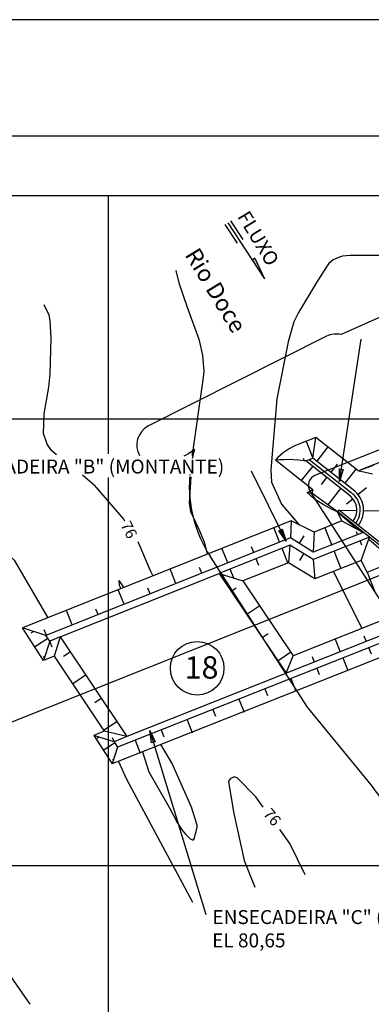
# Model space of a CAD drawing. Units: metres. Extents: x -148 to 148, y -105 to 105.
# Drawn here: x 84 to 107, y 42 to 105 of the extents above; entities that cross this region are included whole.
import ezdxf
from ezdxf.enums import TextEntityAlignment as Align

# ---------------------------------------------------------------- set-up
doc = ezdxf.new("R2010")
doc.units = ezdxf.units.M
doc.header["$MEASUREMENT"] = 0
for name, color, linetype, lineweight in [('0_1', 1, 'Continuous', 0), ('12', 1, 'Continuous', 0), ('14', 1, 'Continuous', 0), ('16', 1, 'Continuous', 0), ('17', 1, 'Continuous', 0), ('18', 1, 'Continuous', 0), ('20', 1, 'Continuous', 0), ('5', 1, 'Continuous', 0), ('50', 1, 'Continuous', 0), ('55', 1, 'Continuous', 0), ('56', 1, 'Continuous', 0), ('6', 1, 'Continuous', 0), ('8', 1, 'Continuous', 0), ('9', 1, 'Continuous', 0), ('FORMATO', 1, 'Continuous', 0)]:
    doc.layers.add(name, color=color, linetype=linetype, lineweight=lineweight)
doc.styles.add('Style-ENGINEERING', font='ENGINEERING.shx')
doc.styles.add('Style-WORKING', font='WORKING.shx')

msp = doc.modelspace()

# ---------------------------------------------------------------- hatches: boundary and pattern name
at = {"layer": '5', "linetype": 'Continuous', "lineweight": -3, "extrusion": (0, 0, -1)}
h = msp.add_hatch(color=7, dxfattribs=at)
h.dxf.hatch_style = 2
h.paths.add_polyline_path([(-104.953, 75.993), (-104.71, 75.209), (-104.713, 76.028)])
h = msp.add_hatch(color=7, dxfattribs=at)
h.dxf.hatch_style = 2
h.paths.add_polyline_path([(-101.023, 72.153), (-101.273, 71.372), (-100.806, 72.046)])
h = msp.add_hatch(color=7, dxfattribs=at)
h.dxf.hatch_style = 2
h.paths.add_polyline_path([(-92.602, 58.362), (-92.486, 59.171), (-92.836, 58.43)])

# ---------------------------------------------------------------- linework, layer by layer
at = {"layer": '0_1', "color": 7, "linetype": 'Continuous', "lineweight": -3}
msp.add_line((-133.88, 97.505), (145.102, 97.505), dxfattribs=at)
at = {"layer": '12', "color": 3, "linetype": 'Continuous', "lineweight": -3}
for p, q in [((106.49, 69.375), (137.915, 81.902)), ((104.668, 73.37), (104.579, 73.256)), ((108.261, 70.35), (104.579, 73.256)), ((104.865, 72.674), (104.579, 73.256)), ((104.579, 73.256), (105.869, 72.138)), ((108.643, 70.233), (104.668, 73.37)), ((106.599, 71.505), (108.069, 70.232)), ((106.49, 69.375), (106.118, 70.128)), ((106.49, 69.375), (106.999, 68.098))]:
    msp.add_line(p, q, dxfattribs=at)
at = {"layer": '14', "color": 31, "linetype": 'Continuous', "lineweight": -3}
for p, q in [((103.883, 84.581), (92.355, 78.777)), ((94.989, 77), (94.675, 76.843)), ((95.359, 77.275), (94.989, 77)), ((96.359, 70.399), (102.629, 60.659)), ((102.629, 60.659), (106.745, 55.666))]:
    msp.add_line(p, q, dxfattribs=at)
msp.add_lwpolyline([(131.435, 88.613), (131.176, 90.074), (130.875, 91.054), (129.721, 91.37), (128.623, 91.512), (127.376, 91.675), (123.279, 90.663), (121.761, 90.34), (120.023, 89.364), (113.825, 88.133), (107.777, 86.001), (104.834, 84.689)], dxfattribs=at)
for centre, radius, start, end in [((104.507, 83.344), 1.385, 76.33228, 116.79357), ((93.036, 77.566), 1.389, 119.35906, 208.82353), ((103.43, 74.951), 8.399, 163.87207, 167.94196), ((103.43, 74.951), 8.399, 175.10796, 175.4822), ((103.43, 74.951), 8.399, 176.1737, 212.76646), ((113.177, 59.808), 7.65, 212.77065, 241.86632)]:
    msp.add_arc(centre, radius, start, end, dxfattribs=at)
at = {"layer": '16', "color": 3, "linetype": 'Continuous', "lineweight": -3}
for p, q in [((103.194, 78.061), (102.089, 77.623)), ((102.998, 76.726), (103.194, 78.061)), ((105.905, 75.921), (103.194, 78.061)), ((102.996, 74.687), (100.591, 76.585)), ((102.538, 76.541), (102.998, 76.726)), ((105.423, 74.264), (102.538, 76.541)), ((105.597, 74.674), (102.998, 76.726)), ((105.905, 75.921), (106.845, 75.72)), ((102.996, 74.687), (102.929, 74.463)), ((104.579, 73.256), (102.929, 74.463))]:
    msp.add_line(p, q, dxfattribs=at)
msp.add_lwpolyline([(102.538, 76.541), (102.442, 76.556), (102.081, 76.601), (101.749, 76.623), (101.438, 76.628), (101.144, 76.623), (100.862, 76.607), (100.591, 76.585)], dxfattribs=at)
for centre, radius, start, end in [((103.26, 74.333), 3.492, 109.59902, 139.82862), ((104.668, 73.37), 1.602, 321.72196, 54.54231), ((104.668, 73.37), 1.17, 321.72313, 49.83453)]:
    msp.add_arc(centre, radius, start, end, dxfattribs=at)
at = {"layer": '17', "color": 7, "linetype": 'Continuous', "lineweight": -3}
for p, q in [((97.324, 91.786), (98.115, 90.582)), ((97.506, 91.904), (99.873, 88.291)), ((97.686, 92.023), (98.475, 90.818)), ((99.265, 89.614), (99.084, 89.496)), ((99.265, 89.614), (99.873, 88.291))]:
    msp.add_line(p, q, dxfattribs=at)
at = {"layer": '17', "color": 7, "linetype": 'Continuous', "lineweight": -3, "extrusion": (0, 0, -1)}
msp.add_solid([(-99.265, 89.614), (-99.873, 88.291), (-99.084, 89.496), (-99.873, 88.291)], dxfattribs=at)
at = {"layer": '18', "color": 7, "linetype": 'Continuous', "lineweight": -3}
for p, q in [((89.816, 77.007), (89.816, 93.636)), ((140.936, 79.236), (28.616, 79.236)), ((89.816, 21.636), (89.816, 75.472)), ((140.936, 50.436), (28.616, 50.436))]:
    msp.add_line(p, q, dxfattribs=at)
at = {"layer": '20', "color": 1, "linetype": 'Continuous', "lineweight": -3}
for p, q in [((106.157, 75.987), (106.915, 76.268)), ((102.629, 74.52), (102.923, 74.458)), ((84.76, 41.504), (77.485, 51.975))]:
    msp.add_line(p, q, dxfattribs=at)
for points in [[(105.922, 75.917), (106.225, 76.028), (107.328, 76.46), (109.397, 77.295), (111.132, 78.042), (112.627, 78.711), (115.03, 79.698), (117.306, 80.574), (119.405, 81.372), (120.286, 81.834), (121.042, 82.128), (122.243, 82.655), (123.781, 83.332), (124.889, 83.742), (125.586, 83.988), (126.058, 84.214), (127.043, 84.563), (127.72, 84.789), (129.374, 85.382), (129.859, 83.723), (130.531, 81.792), (131.263, 79.174)], [(104.579, 73.256), (104.246, 73.421), (103.662, 73.728), (103.106, 74.072), (102.629, 74.52), (102.986, 74.683)]]:
    msp.add_lwpolyline(points, dxfattribs=at)
at = {"layer": '5', "color": 7, "linetype": 'Continuous', "lineweight": -3}
for p, q in [((104.71, 75.209), (106.121, 84.4)), ((101.273, 71.372), (99.052, 75.891)), ((92.512, 59.069), (96.096, 47.29))]:
    msp.add_line(p, q, dxfattribs=at)
for points in [[(104.953, 75.993), (104.71, 75.209), (104.713, 76.028)], [(101.023, 72.153), (101.273, 71.372), (100.806, 72.046)], [(92.602, 58.362), (92.486, 59.171), (92.836, 58.43)]]:
    msp.add_lwpolyline(points, close=True, dxfattribs=at)
at = {"layer": '50', "color": 30, "linetype": 'Continuous', "lineweight": -3}
for p, q in [((95.229, 76.867), (95.246, 77.154)), ((88.9, 74.977), (88.136, 75.63)), ((104.33, 69.417), (106.151, 65.733)), ((99.804, 54.221), (99.316, 54.889))]:
    msp.add_line(p, q, dxfattribs=at)
for points in [[(107.332, 89.797), (105.413, 89.797), (104.907, 89.742), (104.655, 89.672), (104.307, 89.509), (104.02, 89.274), (103.911, 89.129), (103.243, 88.045)], [(94.159, 88.818), (94.349, 88.032), (94.889, 86.471), (95.636, 84.397), (95.881, 83.355), (95.958, 82.302), (95.913, 81.772), (95.242, 77.086)], [(103.243, 88.045), (102.075, 86.124), (101.777, 85.525), (101.409, 84.23), (100.669, 80.545)], [(86.462, 76.934), (86.147, 77.226), (85.862, 77.636), (85.631, 78.317), (85.667, 79.593), (85.968, 81.301), (86.059, 82.158), (86.128, 84.453), (86.059, 85.6), (85.987, 85.954), (85.68, 86.608)], [(100.669, 80.545), (100.298, 75.966), (100.342, 75.185), (100.97, 73.763), (102.098, 72.442)], [(88.9, 74.977), (90.815, 72.765), (90.861, 72.691)], [(96.213, 70.544), (96.015, 71.313), (95.642, 72.157), (95.12, 73.269), (95.047, 73.853), (95.147, 75.511)], [(79.874, 74.149), (83.743, 70.138), (85.914, 66.437)], [(91.704, 71.342), (92.515, 69.474), (92.684, 69.137)], [(90.802, 68.387), (90.712, 68.563), (90.509, 68.829), (90.483, 68.79), (90.509, 68.543), (90.608, 68.309)], [(95.176, 54.223), (93.898, 57.083), (93.194, 58.254)], [(90.467, 57.171), (90.987, 56.025), (94.575, 49.327), (95.228, 48.096)], [(92.006, 57.782), (92.428, 56.506), (93.759, 54.183)], [(99.316, 54.889), (98.121, 56.105), (97.989, 56.156), (97.877, 56.144), (97.663, 56.044), (97.57, 55.924), (97.565, 55.858), (97.903, 53.813)], [(93.759, 54.183), (94.257, 53.234), (94.574, 52.737), (94.78, 52.474), (95.082, 52.176), (95.246, 52.102), (95.308, 52.118), (95.369, 52.222), (95.405, 52.436), (95.468, 52.645), (95.543, 52.925), (95.53, 53.061), (95.176, 54.223)], [(97.903, 53.813), (98.56, 50.773), (99.254, 49.067)], [(102.505, 49.85), (101.513, 51.879), (100.861, 52.772)]]:
    msp.add_lwpolyline(points, dxfattribs=at)
at = {"layer": '55', "color": 7, "linetype": 'Continuous', "lineweight": -3}
msp.add_line((140.936, 93.636), (28.616, 93.636), dxfattribs=at)
at = {"layer": '56', "color": 7, "linetype": 'Continuous', "lineweight": -3}
for p, q in [((102.559, 77.812), (102.998, 76.726)), ((103.971, 77.446), (103.247, 76.529)), ((102.373, 76.726), (102.442, 76.556)), ((104.564, 76.34), (104.151, 75.816)), ((102.981, 76.192), (102.255, 75.273)), ((105.78, 76.019), (105.055, 75.102)), ((103.885, 75.478), (103.525, 75.023)), ((104.789, 74.765), (103.957, 73.711)), ((105.907, 74.385), (106.448, 74.828)), ((105.162, 73.774), (105.573, 74.111)), ((104.668, 73.37), (105.837, 73.354)), ((106.269, 73.348), (107.872, 73.326)), ((100.856, 71.306), (100.481, 72.248)), ((103.765, 72.235), (104.215, 71.107)), ((105.796, 72), (105.886, 71.773)), ((102.416, 71.725), (102.106, 71.233)), ((106.045, 71.374), (106.141, 71.132)), ((97.513, 69.974), (97.138, 70.912)), ((99.185, 70.641), (99.041, 71.002)), ((101.392, 69.967), (101.018, 70.906)), ((102.148, 70.121), (102.413, 70.556)), ((104.373, 70.709), (104.811, 69.608)), ((99.517, 69.81), (99.345, 70.24)), ((94.169, 68.639), (93.795, 69.578)), ((95.841, 69.307), (95.697, 69.666)), ((97.904, 68.992), (97.673, 69.574)), ((90.825, 67.307), (90.451, 68.243)), ((92.497, 67.974), (92.355, 68.33)), ((98.05, 68.338), (97.733, 68.127)), ((87.483, 65.968), (87.109, 66.907)), ((89.155, 66.636), (89.011, 66.993)), ((99.576, 67.195), (98.737, 66.632)), ((84.838, 65.451), (84.992, 65.55)), ((85.811, 65.3), (85.669, 65.658)), ((85.057, 64.564), (85.906, 65.114)), ((86.181, 64.538), (86.026, 64.93)), ((100.115, 65.389), (99.739, 65.137)), ((104.441, 65.051), (104.763, 64.241)), ((106.29, 65.274), (106.435, 64.907)), ((86.919, 63.955), (87.339, 64.237)), ((101.581, 64.205), (100.741, 63.642)), ((106.593, 64.508), (106.752, 64.11)), ((85.614, 63.896), (85.718, 63.964)), ((102.945, 63.942), (103.09, 63.576)), ((104.922, 63.843), (105.244, 63.033)), ((103.248, 63.177), (103.411, 62.77)), ((87.499, 62.176), (88.341, 62.742)), ((101.576, 62.513), (101.898, 61.706)), ((99.903, 61.85), (100.07, 61.428)), ((88.932, 60.97), (89.344, 61.246)), ((98.23, 61.187), (98.567, 60.339)), ((96.557, 60.523), (96.729, 60.087)), ((89.504, 59.187), (90.347, 59.752)), ((94.883, 59.859), (95.217, 59.017)), ((93.21, 59.196), (93.389, 58.746)), ((89.087, 58.676), (89.191, 58.743)), ((90.064, 58.709), (90.175, 58.431)), ((91.537, 58.532), (91.869, 57.695)), ((89.479, 57.901), (90.212, 58.375)), ((90.078, 57.259), (90.151, 57.308))]:
    msp.add_line(p, q, dxfattribs=at)
msp.add_circle((95.538, 63.175), 1.728, dxfattribs=at)
at = {"layer": '6', "color": 6, "linetype": 'Continuous', "lineweight": -3}
for p, q in [((119.66, 82.195), (103.162, 75.619)), ((102.823, 74.561), (112.571, 59.416))]:
    msp.add_line(p, q, dxfattribs=at)
msp.add_arc((103.43, 74.951), 0.72, 110.53476, 212.76646, dxfattribs=at)
at = {"layer": '8', "color": 3, "linetype": 'Continuous', "lineweight": -3}
for p, q in [((101.595, 72.69), (84.266, 65.781)), ((101.595, 72.69), (101.549, 71.583)), ((103.078, 71.961), (101.595, 72.69)), ((104.865, 72.674), (103.078, 71.961)), ((104.865, 72.674), (106.251, 71.935)), ((103.078, 71.961), (103.028, 70.652)), ((106.251, 71.935), (103.028, 70.652)), ((101.549, 71.583), (85.785, 65.298)), ((103.028, 70.652), (101.549, 71.583)), ((106.642, 71.627), (103.021, 70.187)), ((106.118, 70.128), (106.642, 71.627)), ((101.51, 71.103), (96.956, 69.287)), ((101.51, 71.103), (101.417, 69.977)), ((103.021, 70.187), (101.51, 71.103)), ((101.417, 69.977), (98.492, 68.811)), ((103.127, 68.939), (101.417, 69.977)), ((103.022, 70.187), (103.127, 68.939)), ((106.118, 70.128), (103.127, 68.939)), ((86.696, 65.196), (96.956, 69.287)), ((96.956, 69.287), (98.492, 68.811)), ((96.956, 69.287), (101.271, 62.852)), ((98.492, 68.811), (101.736, 63.974)), ((110.286, 66.443), (91.01, 58.764)), ((108.192, 66.547), (101.736, 63.974)), ((85.787, 65.298), (84.266, 65.781)), ((85.629, 63.683), (84.268, 65.781)), ((110.447, 66.033), (90.401, 58.081)), ((86.026, 64.93), (85.629, 63.683)), ((86.026, 64.93), (85.787, 65.298)), ((86.696, 65.196), (86.026, 64.93)), ((86.696, 65.196), (86.314, 63.945)), ((86.696, 65.196), (91.01, 58.764)), ((109.577, 64.751), (90.055, 57.008)), ((86.314, 63.945), (85.629, 63.683)), ((86.314, 63.945), (89.545, 59.125)), ((101.271, 62.852), (101.736, 63.974)), ((89.545, 59.125), (88.873, 58.846)), ((91.01, 58.764), (89.545, 59.125)), ((88.868, 58.847), (90.055, 57.008)), ((90.175, 58.431), (88.873, 58.846)), ((91.01, 58.764), (90.175, 58.431)), ((90.175, 58.431), (90.401, 58.081)), ((90.402, 58.08), (90.055, 57.008))]:
    msp.add_line(p, q, dxfattribs=at)
at = {"layer": '9', "color": 2, "linetype": 'Continuous', "lineweight": -3}
for p, q in [((140.936, 82.557), (43.739, 43.812)), ((102.759, 76.64), (105.463, 74.504)), ((105.463, 74.504), (105.472, 74.499))]:
    msp.add_line(p, q, dxfattribs=at)
msp.add_arc((104.668, 73.37), 1.386, 321.72196, 54.54231, dxfattribs=at)
at = {"layer": 'FORMATO', "color": 7, "linetype": 'Continuous', "lineweight": -3}
msp.add_line((148.5, 105), (-148.5, 105), dxfattribs=at)

# ---------------------------------------------------------------- texts
at = {"layer": '5', "color": 7, "linetype": 'Continuous', "lineweight": -3, "style": 'Style-WORKING'}
for s, height, p in [('FLUXO', 0.9, (98.1, 92.309)), ('Rio Doce', 1.08, (94.709, 89.845))]:
    msp.add_text(s, height=height, rotation=-58.71799, dxfattribs=at).set_placement(p)
for s, p in [('ENSECADEIRA "B" (MONTANTE)', (79.257, 75.734)), ('ENSECADEIRA "C" (JUSANTE)', (96.523, 46.679)), ('EL 80,65', (96.505, 45.176))]:
    msp.add_text(s, height=0.9, dxfattribs=at).set_placement(p)
at = {"layer": '5', "color": 3, "linetype": 'Continuous', "lineweight": -3, "style": 'Style-WORKING'}
msp.add_text('18', height=1.44, dxfattribs=at).set_placement((95.821, 62.508), align=Align.CENTER)
at = {"layer": '50', "color": 30, "linetype": 'Continuous', "lineweight": -3, "style": 'Style-ENGINEERING'}
for rotation, p in [(-63.43495, (91.144, 72.105)), (-49.89785, (100.379, 53.58))]:
    msp.add_text('76', height=0.72, rotation=rotation, dxfattribs=at).set_placement(p, align=Align.MIDDLE_CENTER)

doc.saveas('drawing.dxf')
